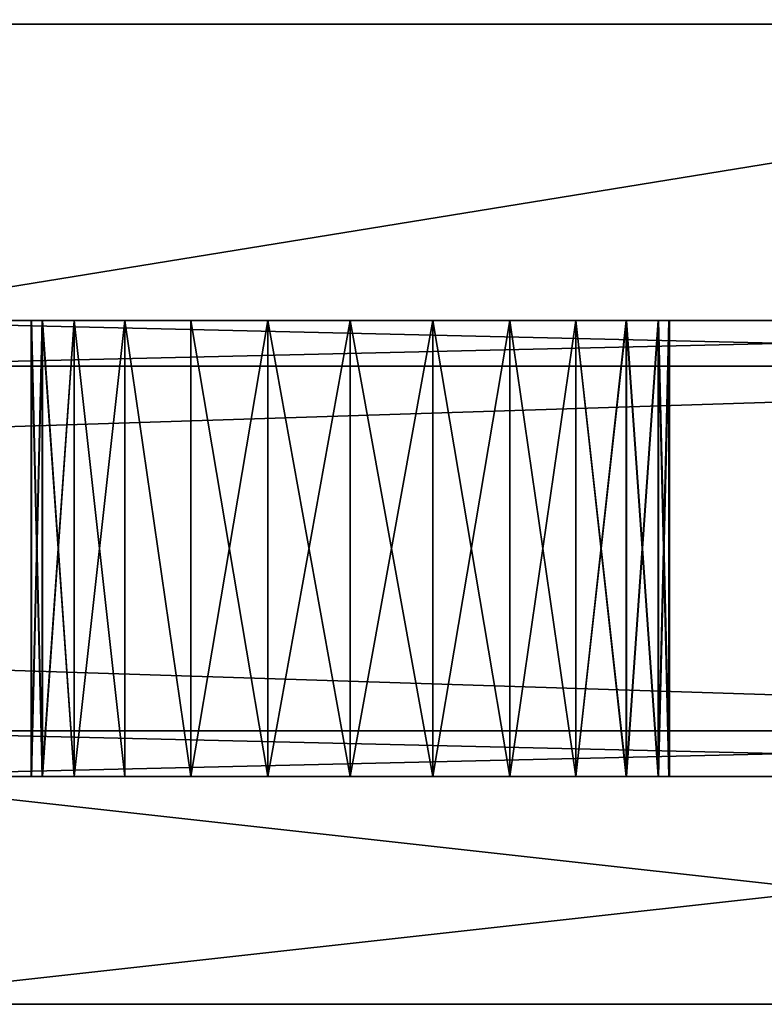
# Model space of a CAD drawing. Extents: x 0 to 17881, y 0 to 2427.
# Drawn here: x 11025 to 11041, y 1403 to 1425 of the extents above; entities that cross this region are included whole.
import ezdxf

# ---------------------------------------------------------------- set-up
doc = ezdxf.new("R2010")
doc.units = 0
doc.layers.get('0').update_dxf_attribs({"color": 13, "linetype": 'CONTINUOUS'})

# ---------------------------------------------------------------- blocks, each defined once
blk = doc.blocks.new('GRUPA_44')
for p, q in [((0, 0, 58), (0, 43, 58)), ((0, 0), (0, 43)), ((1, 43, 58), (1, 0, 58)), ((1, 43), (1, 0))]:
    blk.add_line(p, q)
mesh = blk.add_polyface()
corners = [(1, 0, 58), (0, 43, 58), (0, 0, 58), (1, 43, 58)]
mesh.append_faces([[corners[k] for k in face] for face in [(0, 1, 2), (1, 0, 3)]], dxfattribs={"vtx0": -1})
mesh = blk.add_polyface()
corners = [(0, 43, 58), (0, 0), (0, 0, 58), (0, 43)]
mesh.append_faces([[corners[k] for k in face] for face in [(0, 1, 2), (1, 0, 3)]], dxfattribs={"vtx0": -1})
mesh = blk.add_polyface()
corners = [(1, 43), (0, 0), (0, 43), (1, 0)]
mesh.append_faces([[corners[k] for k in face] for face in [(0, 1, 2), (1, 0, 3)]], dxfattribs={"vtx0": -1})
mesh = blk.add_polyface()
corners = [(1, 43), (1, 0, 58), (1, 0), (1, 43, 58)]
mesh.append_faces([[corners[k] for k in face] for face in [(0, 1, 2), (1, 0, 3)]], dxfattribs={"vtx0": -1})
blk = doc.blocks.new('GRUPA_47')
for p, q in [((0, 0), (0, 45)), ((0, 0, 58), (0, 45, 58)), ((5, 45, 58), (5, 0, 58)), ((5, 45), (5, 0)), ((5, 40, 46.228), (15, 40, 46.228)), ((5, 39.991, 16.228), (15, 39.991, 16.228)), ((5, 39.761, 44.416), (15, 39.761, 44.416)), ((5, 39.761, 48.04), (15, 39.761, 48.04)), ((5, 39.753, 14.419), (15, 39.753, 14.419)), ((5, 39.753, 18.038), (15, 39.753, 18.038)), ((5, 39.062, 42.728), (15, 39.062, 42.728)), ((5, 39.062, 49.728), (15, 39.062, 49.728)), ((5, 39.055, 12.732), (15, 39.055, 12.732)), ((5, 39.055, 19.724), (15, 39.055, 19.724)), ((5, 37.95, 41.278), (15, 37.95, 41.278)), ((5, 37.95, 51.178), (15, 37.95, 51.178)), ((5, 37.944, 21.172), (15, 37.944, 21.172)), ((5, 37.944, 11.284), (15, 37.944, 11.284)), ((5, 36.5, 40.166), (15, 36.5, 40.166)), ((5, 36.5, 52.29), (15, 36.5, 52.29)), ((5, 36.496, 22.283), (15, 36.496, 22.283)), ((5, 36.496, 10.173), (15, 36.496, 10.173)), ((5, 34.812, 39.467), (15, 34.812, 39.467)), ((5, 34.812, 52.99), (15, 34.812, 52.99)), ((5, 34.809, 22.981), (15, 34.809, 22.981)), ((5, 34.809, 9.475), (15, 34.809, 9.475)), ((5, 33, 39.228), (15, 33, 39.228)), ((5, 33, 53.228), (15, 33, 53.228)), ((5, 33, 23.219), (15, 33, 23.219)), ((5, 33, 9.237), (15, 33, 9.237)), ((5, 31.191, 22.981), (15, 31.191, 22.981)), ((5, 31.191, 9.475), (15, 31.191, 9.475)), ((5, 31.188, 39.467), (15, 31.188, 39.467)), ((5, 31.188, 52.99), (15, 31.188, 52.99)), ((5, 29.504, 22.283), (15, 29.504, 22.283)), ((5, 29.504, 10.173), (15, 29.504, 10.173)), ((5, 29.5, 40.166), (15, 29.5, 40.166)), ((5, 29.5, 52.29), (15, 29.5, 52.29)), ((5, 28.056, 21.172), (15, 28.056, 21.172)), ((5, 28.056, 11.284), (15, 28.056, 11.284)), ((5, 28.05, 51.178), (15, 28.05, 51.178)), ((5, 28.05, 41.278), (15, 28.05, 41.278)), ((5, 26.945, 19.724), (15, 26.945, 19.724)), ((5, 26.945, 12.732), (15, 26.945, 12.732)), ((5, 26.938, 49.728), (15, 26.938, 49.728)), ((5, 26.938, 42.728), (15, 26.938, 42.728)), ((5, 26.247, 18.038), (15, 26.247, 18.038)), ((5, 26.247, 14.419), (15, 26.247, 14.419)), ((5, 26.239, 48.04), (15, 26.239, 48.04)), ((5, 26.239, 44.416), (15, 26.239, 44.416)), ((5, 26.009, 16.228), (15, 26.009, 16.228)), ((5, 26, 46.228), (15, 26, 46.228))]:
    blk.add_line(p, q)
at = {"extrusion": (-1, 0, 0)}
for centre, radius in [((-33, 46.228, -5), 7), ((-33, 16.228, -5), 6.991), ((-33, 46.228, -15), 7)]:
    blk.add_circle(centre, radius, dxfattribs=at)
at = {"extrusion": (-1, -6.23369e-15, 1.67031e-15)}
blk.add_circle((-33, 16.228, -15), 6.991, dxfattribs=at)
mesh = blk.add_polyface()
corners = [(0, 45, 58), (0, 0), (0, 0, 58), (0, 45), (0, 45.668, 57.925), (0, 45.668, 0.075), (0, 46.302, 57.703), (0, 46.302, 0.297), (0, 46.87, 57.345), (0, 46.87, 0.655), (0, 47.345, 56.87), (0, 47.345, 1.13), (0, 47.703, 56.302), (0, 47.703, 1.698), (0, 47.925, 55.668), (0, 47.925, 2.332), (0, 48, 55), (0, 48, 3)]
mesh.append_faces([[corners[k] for k in face] for face in [(0, 1, 2), (15, 16, 17)]], dxfattribs={"vtx0": -1})
mesh.append_faces([[corners[k] for k in face] for face in [(1, 0, 3), (3, 4, 5), (5, 6, 7), (7, 8, 9), (9, 10, 11), (11, 12, 13), (13, 14, 15)]], dxfattribs={"vtx0": -1, "vtx1": -1})
mesh.append_faces([[corners[k] for k in face] for face in [(3, 0, 4), (5, 4, 6), (7, 6, 8), (9, 8, 10), (11, 10, 12), (13, 12, 14), (15, 14, 16)]], dxfattribs={"vtx0": -1, "vtx2": -1})
mesh = blk.add_polyface()
corners = [(5, 0), (5, 26.945, 12.732), (5, 0, 58), (5, 28.056, 11.284), (5, 29.504, 10.173), (5, 45), (5, 26.247, 14.419), (5, 26.009, 16.228), (5, 26, 46.228), (5, 31.191, 9.475), (5, 33, 9.237), (5, 34.809, 9.475), (5, 36.496, 10.173), (5, 37.944, 11.284), (5, 39.055, 12.732), (5, 39.753, 14.419), (5, 39.991, 16.228), (5, 40, 46.228), (5, 31.188, 52.99), (5, 45, 58), (5, 29.5, 52.29), (5, 28.05, 51.178), (5, 26.938, 49.728), (5, 26.239, 48.04), (5, 33, 53.228), (5, 34.812, 52.99), (5, 36.5, 52.29), (5, 37.95, 51.178), (5, 39.062, 49.728), (5, 39.761, 48.04), (5, 45.668, 0.075), (5, 45.668, 57.925), (5, 46.302, 0.297), (5, 46.302, 57.703), (5, 46.87, 0.655), (5, 46.87, 57.345), (5, 47.345, 1.13), (5, 47.345, 56.87), (5, 47.703, 1.698), (5, 47.703, 56.302), (5, 47.925, 2.332), (5, 47.925, 55.668), (5, 48, 3), (5, 48, 55), (5, 26.239, 44.416), (5, 26.247, 18.038), (5, 26.938, 42.728), (5, 26.945, 19.724), (5, 28.05, 41.278), (5, 28.056, 21.172), (5, 29.5, 40.166), (5, 29.504, 22.283), (5, 31.188, 39.467), (5, 31.191, 22.981), (5, 33, 39.228), (5, 33, 23.219), (5, 34.809, 22.981), (5, 34.812, 39.467), (5, 36.496, 22.283), (5, 36.5, 40.166), (5, 37.944, 21.172), (5, 37.95, 41.278), (5, 39.055, 19.724), (5, 39.062, 42.728), (5, 39.753, 18.038), (5, 39.761, 44.416)]
mesh.append_faces([[corners[k] for k in face] for face in [(41, 42, 43)]], dxfattribs={"vtx0": -1})
mesh.append_faces([[corners[k] for k in face] for face in [(0, 1, 2), (1, 0, 3), (3, 0, 4), (4, 5, 9), (9, 5, 10), (10, 5, 11), (11, 5, 12), (12, 5, 13), (13, 5, 14), (14, 5, 15), (15, 5, 16), (2, 18, 19), (18, 2, 20), (20, 2, 21), (21, 2, 22), (22, 2, 23), (23, 2, 8), (19, 30, 31), (31, 32, 33), (33, 34, 35), (35, 36, 37), (37, 38, 39), (39, 40, 41), (44, 45, 46), (46, 47, 48), (48, 49, 50), (50, 51, 52), (52, 53, 54), (54, 56, 57), (57, 58, 59), (59, 60, 61), (61, 62, 63), (63, 64, 65), (65, 16, 17)]], dxfattribs={"vtx0": -1, "vtx1": -1})
mesh.append_faces([[corners[k] for k in face] for face in [(2, 7, 8), (16, 5, 17), (19, 17, 5)]], dxfattribs={"vtx0": -1, "vtx1": -1, "vtx2": -1})
mesh.append_faces([[corners[k] for k in face] for face in [(4, 0, 5), (2, 1, 6), (2, 6, 7), (19, 18, 24), (19, 24, 25), (19, 25, 26), (19, 26, 27), (19, 27, 28), (19, 28, 29), (19, 29, 17), (19, 5, 30), (31, 30, 32), (33, 32, 34), (35, 34, 36), (37, 36, 38), (39, 38, 40), (41, 40, 42), (7, 44, 8), (44, 7, 45), (46, 45, 47), (48, 47, 49), (50, 49, 51), (52, 51, 53), (54, 53, 55), (54, 55, 56), (57, 56, 58), (59, 58, 60), (61, 60, 62), (63, 62, 64), (65, 64, 16)]], dxfattribs={"vtx0": -1, "vtx2": -1})
mesh = blk.add_polyface()
corners = [(5, 0, 58), (0, 45, 58), (0, 0, 58), (5, 45, 58)]
mesh.append_faces([[corners[k] for k in face] for face in [(0, 1, 2), (1, 0, 3)]], dxfattribs={"vtx0": -1})
mesh = blk.add_polyface()
corners = [(5, 45), (0, 0), (0, 45), (5, 0)]
mesh.append_faces([[corners[k] for k in face] for face in [(0, 1, 2), (1, 0, 3)]], dxfattribs={"vtx0": -1})
mesh = blk.add_polyface()
corners = [(5, 40, 46.228), (15, 39.761, 44.416), (5, 39.761, 44.416), (15, 40, 46.228)]
mesh.append_faces([[corners[k] for k in face] for face in [(0, 1, 2), (1, 0, 3)]], dxfattribs={"vtx0": -1})
mesh = blk.add_polyface()
corners = [(5, 39.761, 48.04), (15, 40, 46.228), (5, 40, 46.228), (15, 39.761, 48.04)]
mesh.append_faces([[corners[k] for k in face] for face in [(0, 1, 2), (1, 0, 3)]], dxfattribs={"vtx0": -1})
mesh = blk.add_polyface()
corners = [(5, 39.991, 16.228), (15, 39.753, 14.419), (5, 39.753, 14.419), (15, 39.991, 16.228)]
mesh.append_faces([[corners[k] for k in face] for face in [(0, 1, 2), (1, 0, 3)]], dxfattribs={"vtx0": -1})
mesh = blk.add_polyface()
corners = [(5, 39.753, 18.038), (15, 39.991, 16.228), (5, 39.991, 16.228), (15, 39.753, 18.038)]
mesh.append_faces([[corners[k] for k in face] for face in [(0, 1, 2), (1, 0, 3)]], dxfattribs={"vtx0": -1})
mesh = blk.add_polyface()
corners = [(15, 26.239, 44.416), (15, 26.239, 48.04), (15, 26, 46.228), (15, 26.938, 42.728), (15, 26.938, 49.728), (15, 28.05, 41.278), (15, 28.05, 51.178), (15, 29.5, 40.166), (15, 29.5, 52.29), (15, 31.188, 39.467), (15, 31.188, 52.99), (15, 33, 39.228), (15, 33, 53.228), (15, 34.812, 39.467), (15, 34.812, 52.99), (15, 36.5, 40.166), (15, 36.5, 52.29), (15, 37.95, 41.278), (15, 37.95, 51.178), (15, 39.062, 42.728), (15, 39.062, 49.728), (15, 39.761, 44.416), (15, 39.761, 48.04), (15, 40, 46.228)]
mesh.append_faces([[corners[k] for k in face] for face in [(0, 1, 2), (22, 21, 23)]], dxfattribs={"vtx0": -1})
mesh.append_faces([[corners[k] for k in face] for face in [(1, 3, 4), (4, 5, 6), (6, 7, 8), (8, 9, 10), (10, 11, 12), (12, 13, 14), (14, 15, 16), (16, 17, 18), (18, 19, 20), (20, 21, 22)]], dxfattribs={"vtx0": -1, "vtx1": -1})
mesh.append_faces([[corners[k] for k in face] for face in [(1, 0, 3), (4, 3, 5), (6, 5, 7), (8, 7, 9), (10, 9, 11), (12, 11, 13), (14, 13, 15), (16, 15, 17), (18, 17, 19), (20, 19, 21)]], dxfattribs={"vtx0": -1, "vtx2": -1})
mesh = blk.add_polyface()
corners = [(15, 26.247, 14.419), (15, 26.247, 18.038), (15, 26.009, 16.228), (15, 26.945, 12.732), (15, 26.945, 19.724), (15, 28.056, 21.172), (15, 28.056, 11.284), (15, 29.504, 10.173), (15, 29.504, 22.283), (15, 31.191, 22.981), (15, 31.191, 9.475), (15, 33, 23.219), (15, 33, 9.237), (15, 34.809, 22.981), (15, 34.809, 9.475), (15, 36.496, 22.283), (15, 36.496, 10.173), (15, 37.944, 21.172), (15, 37.944, 11.284), (15, 39.055, 12.732), (15, 39.055, 19.724), (15, 39.753, 18.038), (15, 39.753, 14.419), (15, 39.991, 16.228)]
mesh.append_faces([[corners[k] for k in face] for face in [(0, 1, 2), (21, 22, 23)]], dxfattribs={"vtx0": -1})
mesh.append_faces([[corners[k] for k in face] for face in [(1, 3, 4), (4, 3, 5), (5, 7, 8), (8, 7, 9), (9, 10, 11), (11, 12, 13), (13, 14, 15), (15, 16, 17), (17, 19, 20), (20, 19, 21)]], dxfattribs={"vtx0": -1, "vtx1": -1})
mesh.append_faces([[corners[k] for k in face] for face in [(1, 0, 3), (5, 3, 6), (5, 6, 7), (9, 7, 10), (11, 10, 12), (13, 12, 14), (15, 14, 16), (17, 16, 18), (17, 18, 19), (21, 19, 22)]], dxfattribs={"vtx0": -1, "vtx2": -1})
mesh = blk.add_polyface()
corners = [(5, 39.761, 44.416), (15, 39.062, 42.728), (5, 39.062, 42.728), (15, 39.761, 44.416)]
mesh.append_faces([[corners[k] for k in face] for face in [(0, 1, 2), (1, 0, 3)]], dxfattribs={"vtx0": -1})
mesh = blk.add_polyface()
corners = [(5, 39.062, 49.728), (15, 39.761, 48.04), (5, 39.761, 48.04), (15, 39.062, 49.728)]
mesh.append_faces([[corners[k] for k in face] for face in [(0, 1, 2), (1, 0, 3)]], dxfattribs={"vtx0": -1})
mesh = blk.add_polyface()
corners = [(5, 39.753, 14.419), (15, 39.055, 12.732), (5, 39.055, 12.732), (15, 39.753, 14.419)]
mesh.append_faces([[corners[k] for k in face] for face in [(0, 1, 2), (1, 0, 3)]], dxfattribs={"vtx0": -1})
mesh = blk.add_polyface()
corners = [(5, 39.055, 19.724), (15, 39.753, 18.038), (5, 39.753, 18.038), (15, 39.055, 19.724)]
mesh.append_faces([[corners[k] for k in face] for face in [(0, 1, 2), (1, 0, 3)]], dxfattribs={"vtx0": -1})
mesh = blk.add_polyface()
corners = [(5, 39.062, 42.728), (15, 37.95, 41.278), (5, 37.95, 41.278), (15, 39.062, 42.728)]
mesh.append_faces([[corners[k] for k in face] for face in [(0, 1, 2), (1, 0, 3)]], dxfattribs={"vtx0": -1})
mesh = blk.add_polyface()
corners = [(5, 37.95, 51.178), (15, 39.062, 49.728), (5, 39.062, 49.728), (15, 37.95, 51.178)]
mesh.append_faces([[corners[k] for k in face] for face in [(0, 1, 2), (1, 0, 3)]], dxfattribs={"vtx0": -1})
mesh = blk.add_polyface()
corners = [(5, 37.944, 21.172), (15, 39.055, 19.724), (5, 39.055, 19.724), (15, 37.944, 21.172)]
mesh.append_faces([[corners[k] for k in face] for face in [(0, 1, 2), (1, 0, 3)]], dxfattribs={"vtx0": -1})
mesh = blk.add_polyface()
corners = [(5, 39.055, 12.732), (15, 37.944, 11.284), (5, 37.944, 11.284), (15, 39.055, 12.732)]
mesh.append_faces([[corners[k] for k in face] for face in [(0, 1, 2), (1, 0, 3)]], dxfattribs={"vtx0": -1})
mesh = blk.add_polyface()
corners = [(15, 37.95, 41.278), (5, 36.5, 40.166), (5, 37.95, 41.278), (15, 36.5, 40.166)]
mesh.append_faces([[corners[k] for k in face] for face in [(0, 1, 2), (1, 0, 3)]], dxfattribs={"vtx0": -1})
mesh = blk.add_polyface()
corners = [(5, 36.5, 52.29), (15, 37.95, 51.178), (5, 37.95, 51.178), (15, 36.5, 52.29)]
mesh.append_faces([[corners[k] for k in face] for face in [(0, 1, 2), (1, 0, 3)]], dxfattribs={"vtx0": -1})
mesh = blk.add_polyface()
corners = [(5, 36.496, 22.283), (15, 37.944, 21.172), (5, 37.944, 21.172), (15, 36.496, 22.283)]
mesh.append_faces([[corners[k] for k in face] for face in [(0, 1, 2), (1, 0, 3)]], dxfattribs={"vtx0": -1})
mesh = blk.add_polyface()
corners = [(15, 37.944, 11.284), (5, 36.496, 10.173), (5, 37.944, 11.284), (15, 36.496, 10.173)]
mesh.append_faces([[corners[k] for k in face] for face in [(0, 1, 2), (1, 0, 3)]], dxfattribs={"vtx0": -1})
mesh = blk.add_polyface()
corners = [(15, 36.5, 40.166), (5, 34.812, 39.467), (5, 36.5, 40.166), (15, 34.812, 39.467)]
mesh.append_faces([[corners[k] for k in face] for face in [(0, 1, 2), (1, 0, 3)]], dxfattribs={"vtx0": -1})
mesh = blk.add_polyface()
corners = [(15, 34.812, 52.99), (5, 36.5, 52.29), (5, 34.812, 52.99), (15, 36.5, 52.29)]
mesh.append_faces([[corners[k] for k in face] for face in [(0, 1, 2), (1, 0, 3)]], dxfattribs={"vtx0": -1})
mesh = blk.add_polyface()
corners = [(15, 34.809, 22.981), (5, 36.496, 22.283), (5, 34.809, 22.981), (15, 36.496, 22.283)]
mesh.append_faces([[corners[k] for k in face] for face in [(0, 1, 2), (1, 0, 3)]], dxfattribs={"vtx0": -1})
mesh = blk.add_polyface()
corners = [(15, 36.496, 10.173), (5, 34.809, 9.475), (5, 36.496, 10.173), (15, 34.809, 9.475)]
mesh.append_faces([[corners[k] for k in face] for face in [(0, 1, 2), (1, 0, 3)]], dxfattribs={"vtx0": -1})
mesh = blk.add_polyface()
corners = [(15, 34.812, 39.467), (5, 33, 39.228), (5, 34.812, 39.467), (15, 33, 39.228)]
mesh.append_faces([[corners[k] for k in face] for face in [(0, 1, 2), (1, 0, 3)]], dxfattribs={"vtx0": -1})
mesh = blk.add_polyface()
corners = [(15, 33, 53.228), (5, 34.812, 52.99), (5, 33, 53.228), (15, 34.812, 52.99)]
mesh.append_faces([[corners[k] for k in face] for face in [(0, 1, 2), (1, 0, 3)]], dxfattribs={"vtx0": -1})
mesh = blk.add_polyface()
corners = [(15, 33, 23.219), (5, 34.809, 22.981), (5, 33, 23.219), (15, 34.809, 22.981)]
mesh.append_faces([[corners[k] for k in face] for face in [(0, 1, 2), (1, 0, 3)]], dxfattribs={"vtx0": -1})
mesh = blk.add_polyface()
corners = [(15, 34.809, 9.475), (5, 33, 9.237), (5, 34.809, 9.475), (15, 33, 9.237)]
mesh.append_faces([[corners[k] for k in face] for face in [(0, 1, 2), (1, 0, 3)]], dxfattribs={"vtx0": -1})
mesh = blk.add_polyface()
corners = [(15, 33, 39.228), (5, 31.188, 39.467), (5, 33, 39.228), (15, 31.188, 39.467)]
mesh.append_faces([[corners[k] for k in face] for face in [(0, 1, 2), (1, 0, 3)]], dxfattribs={"vtx0": -1})
mesh = blk.add_polyface()
corners = [(15, 31.188, 52.99), (5, 33, 53.228), (5, 31.188, 52.99), (15, 33, 53.228)]
mesh.append_faces([[corners[k] for k in face] for face in [(0, 1, 2), (1, 0, 3)]], dxfattribs={"vtx0": -1})
mesh = blk.add_polyface()
corners = [(15, 31.191, 22.981), (5, 33, 23.219), (5, 31.191, 22.981), (15, 33, 23.219)]
mesh.append_faces([[corners[k] for k in face] for face in [(0, 1, 2), (1, 0, 3)]], dxfattribs={"vtx0": -1})
mesh = blk.add_polyface()
corners = [(15, 33, 9.237), (5, 31.191, 9.475), (5, 33, 9.237), (15, 31.191, 9.475)]
mesh.append_faces([[corners[k] for k in face] for face in [(0, 1, 2), (1, 0, 3)]], dxfattribs={"vtx0": -1})
mesh = blk.add_polyface()
corners = [(15, 29.504, 22.283), (5, 31.191, 22.981), (5, 29.504, 22.283), (15, 31.191, 22.981)]
mesh.append_faces([[corners[k] for k in face] for face in [(0, 1, 2), (1, 0, 3)]], dxfattribs={"vtx0": -1})
mesh = blk.add_polyface()
corners = [(15, 31.191, 9.475), (5, 29.504, 10.173), (5, 31.191, 9.475), (15, 29.504, 10.173)]
mesh.append_faces([[corners[k] for k in face] for face in [(0, 1, 2), (1, 0, 3)]], dxfattribs={"vtx0": -1})
mesh = blk.add_polyface()
corners = [(15, 31.188, 39.467), (5, 29.5, 40.166), (5, 31.188, 39.467), (15, 29.5, 40.166)]
mesh.append_faces([[corners[k] for k in face] for face in [(0, 1, 2), (1, 0, 3)]], dxfattribs={"vtx0": -1})
mesh = blk.add_polyface()
corners = [(15, 29.5, 52.29), (5, 31.188, 52.99), (5, 29.5, 52.29), (15, 31.188, 52.99)]
mesh.append_faces([[corners[k] for k in face] for face in [(0, 1, 2), (1, 0, 3)]], dxfattribs={"vtx0": -1})
mesh = blk.add_polyface()
corners = [(15, 28.056, 21.172), (5, 29.504, 22.283), (5, 28.056, 21.172), (15, 29.504, 22.283)]
mesh.append_faces([[corners[k] for k in face] for face in [(0, 1, 2), (1, 0, 3)]], dxfattribs={"vtx0": -1})
mesh = blk.add_polyface()
corners = [(15, 29.504, 10.173), (5, 28.056, 11.284), (5, 29.504, 10.173), (15, 28.056, 11.284)]
mesh.append_faces([[corners[k] for k in face] for face in [(0, 1, 2), (1, 0, 3)]], dxfattribs={"vtx0": -1})
mesh = blk.add_polyface()
corners = [(15, 29.5, 40.166), (5, 28.05, 41.278), (5, 29.5, 40.166), (15, 28.05, 41.278)]
mesh.append_faces([[corners[k] for k in face] for face in [(0, 1, 2), (1, 0, 3)]], dxfattribs={"vtx0": -1})
mesh = blk.add_polyface()
corners = [(15, 28.05, 51.178), (5, 29.5, 52.29), (5, 28.05, 51.178), (15, 29.5, 52.29)]
mesh.append_faces([[corners[k] for k in face] for face in [(0, 1, 2), (1, 0, 3)]], dxfattribs={"vtx0": -1})
mesh = blk.add_polyface()
corners = [(15, 28.056, 21.172), (5, 26.945, 19.724), (15, 26.945, 19.724), (5, 28.056, 21.172)]
mesh.append_faces([[corners[k] for k in face] for face in [(0, 1, 2), (1, 0, 3)]], dxfattribs={"vtx0": -1})
mesh = blk.add_polyface()
corners = [(15, 26.945, 12.732), (5, 28.056, 11.284), (15, 28.056, 11.284), (5, 26.945, 12.732)]
mesh.append_faces([[corners[k] for k in face] for face in [(0, 1, 2), (1, 0, 3)]], dxfattribs={"vtx0": -1})
mesh = blk.add_polyface()
corners = [(15, 28.05, 51.178), (5, 26.938, 49.728), (15, 26.938, 49.728), (5, 28.05, 51.178)]
mesh.append_faces([[corners[k] for k in face] for face in [(0, 1, 2), (1, 0, 3)]], dxfattribs={"vtx0": -1})
mesh = blk.add_polyface()
corners = [(15, 26.938, 42.728), (5, 28.05, 41.278), (15, 28.05, 41.278), (5, 26.938, 42.728)]
mesh.append_faces([[corners[k] for k in face] for face in [(0, 1, 2), (1, 0, 3)]], dxfattribs={"vtx0": -1})
mesh = blk.add_polyface()
corners = [(15, 26.945, 19.724), (5, 26.247, 18.038), (15, 26.247, 18.038), (5, 26.945, 19.724)]
mesh.append_faces([[corners[k] for k in face] for face in [(0, 1, 2), (1, 0, 3)]], dxfattribs={"vtx0": -1})
mesh = blk.add_polyface()
corners = [(15, 26.247, 14.419), (5, 26.945, 12.732), (15, 26.945, 12.732), (5, 26.247, 14.419)]
mesh.append_faces([[corners[k] for k in face] for face in [(0, 1, 2), (1, 0, 3)]], dxfattribs={"vtx0": -1})
mesh = blk.add_polyface()
corners = [(15, 26.938, 49.728), (5, 26.239, 48.04), (15, 26.239, 48.04), (5, 26.938, 49.728)]
mesh.append_faces([[corners[k] for k in face] for face in [(0, 1, 2), (1, 0, 3)]], dxfattribs={"vtx0": -1})
mesh = blk.add_polyface()
corners = [(15, 26.239, 44.416), (5, 26.938, 42.728), (15, 26.938, 42.728), (5, 26.239, 44.416)]
mesh.append_faces([[corners[k] for k in face] for face in [(0, 1, 2), (1, 0, 3)]], dxfattribs={"vtx0": -1})
mesh = blk.add_polyface()
corners = [(15, 26.247, 18.038), (5, 26.009, 16.228), (15, 26.009, 16.228), (5, 26.247, 18.038)]
mesh.append_faces([[corners[k] for k in face] for face in [(0, 1, 2), (1, 0, 3)]], dxfattribs={"vtx0": -1})
mesh = blk.add_polyface()
corners = [(15, 26.009, 16.228), (5, 26.247, 14.419), (15, 26.247, 14.419), (5, 26.009, 16.228)]
mesh.append_faces([[corners[k] for k in face] for face in [(0, 1, 2), (1, 0, 3)]], dxfattribs={"vtx0": -1})
mesh = blk.add_polyface()
corners = [(15, 26.239, 48.04), (5, 26, 46.228), (15, 26, 46.228), (5, 26.239, 48.04)]
mesh.append_faces([[corners[k] for k in face] for face in [(0, 1, 2), (1, 0, 3)]], dxfattribs={"vtx0": -1})
mesh = blk.add_polyface()
corners = [(15, 26, 46.228), (5, 26.239, 44.416), (15, 26.239, 44.416), (5, 26, 46.228)]
mesh.append_faces([[corners[k] for k in face] for face in [(0, 1, 2), (1, 0, 3)]], dxfattribs={"vtx0": -1})
blk = doc.blocks.new('GRUPA_46')
for p, q in [((15, 6.5), (55, 6.5)), ((15, 6.5, 58), (55, 6.5, 58)), ((10, 0), (55, 0)), ((10, 0, 58), (55, 0, 58))]:
    blk.add_line(p, q)
mesh = blk.add_polyface()
corners = [(10, 0, 58), (15, 6.5, 58), (10, 45, 58), (55, 0, 58), (55, 6.5, 58), (15, 45, 58)]
mesh.append_faces([[corners[k] for k in face] for face in [(1, 3, 4)]], dxfattribs={"vtx0": -1})
mesh.append_faces([[corners[k] for k in face] for face in [(0, 1, 2)]], dxfattribs={"vtx0": -1, "vtx1": -1})
mesh.append_faces([[corners[k] for k in face] for face in [(1, 0, 3)]], dxfattribs={"vtx0": -1, "vtx2": -1})
mesh.append_faces([[corners[k] for k in face] for face in [(5, 2, 1)]], dxfattribs={"vtx1": -1})
mesh = blk.add_polyface()
corners = [(15, 45), (10, 0), (10, 45), (15, 6.5), (55, 0), (55, 6.5)]
mesh.append_faces([[corners[k] for k in face] for face in [(0, 1, 2), (4, 3, 5)]], dxfattribs={"vtx0": -1})
mesh.append_faces([[corners[k] for k in face] for face in [(1, 3, 4)]], dxfattribs={"vtx0": -1, "vtx1": -1})
mesh.append_faces([[corners[k] for k in face] for face in [(1, 0, 3)]], dxfattribs={"vtx0": -1, "vtx2": -1})
mesh = blk.add_polyface()
corners = [(15, 6.5, 58), (55, 6.5), (15, 6.5), (55.668, 6.5, 0.075), (56.302, 6.5, 0.297), (56.87, 6.5, 0.655), (57.345, 6.5, 1.13), (57.703, 6.5, 1.698), (57.925, 6.5, 2.332), (58, 6.5, 3), (58, 6.5, 55), (57.925, 6.5, 55.668), (57.703, 6.5, 56.302), (57.345, 6.5, 56.87), (56.87, 6.5, 57.345), (56.302, 6.5, 57.703), (55.668, 6.5, 57.925), (55, 6.5, 58)]
mesh.append_faces([[corners[k] for k in face] for face in [(0, 1, 2), (16, 0, 17)]], dxfattribs={"vtx0": -1})
mesh.append_faces([[corners[k] for k in face] for face in [(1, 0, 3), (3, 0, 4), (4, 0, 5), (5, 0, 6), (6, 0, 7), (7, 0, 8), (8, 0, 9), (9, 0, 10), (10, 0, 11), (11, 0, 12), (12, 0, 13), (13, 0, 14), (14, 0, 15), (15, 0, 16)]], dxfattribs={"vtx0": -1, "vtx1": -1})
mesh = blk.add_polyface()
corners = [(55.668, 0, 0.075), (10, 0), (55, 0), (10, 0, 58), (56.302, 0, 0.297), (56.87, 0, 0.655), (57.345, 0, 1.13), (57.703, 0, 1.698), (57.925, 0, 2.332), (58, 0, 3), (58, 0, 55), (57.925, 0, 55.668), (57.703, 0, 56.302), (57.345, 0, 56.87), (56.87, 0, 57.345), (56.302, 0, 57.703), (55.668, 0, 57.925), (55, 0, 58)]
mesh.append_faces([[corners[k] for k in face] for face in [(0, 1, 2), (3, 16, 17)]], dxfattribs={"vtx0": -1})
mesh.append_faces([[corners[k] for k in face] for face in [(1, 0, 3)]], dxfattribs={"vtx0": -1, "vtx1": -1})
mesh.append_faces([[corners[k] for k in face] for face in [(3, 0, 4), (3, 4, 5), (3, 5, 6), (3, 6, 7), (3, 7, 8), (3, 8, 9), (3, 9, 10), (3, 10, 11), (3, 11, 12), (3, 12, 13), (3, 13, 14), (3, 14, 15), (3, 15, 16)]], dxfattribs={"vtx0": -1, "vtx2": -1})
blk = doc.blocks.new('GRUPA_45')
for p, q in [((0, 0, 58), (0, 43, 58)), ((0, 0), (0, 43)), ((1, 43, 58), (1, 0, 58)), ((1, 43), (1, 0))]:
    blk.add_line(p, q)
mesh = blk.add_polyface()
corners = [(1, 0, 58), (0, 43, 58), (0, 0, 58), (1, 43, 58)]
mesh.append_faces([[corners[k] for k in face] for face in [(0, 1, 2), (1, 0, 3)]], dxfattribs={"vtx0": -1})
mesh = blk.add_polyface()
corners = [(0, 43, 58), (0, 0), (0, 0, 58), (0, 43)]
mesh.append_faces([[corners[k] for k in face] for face in [(0, 1, 2), (1, 0, 3)]], dxfattribs={"vtx0": -1})
mesh = blk.add_polyface()
corners = [(1, 43), (0, 0), (0, 43), (1, 0)]
mesh.append_faces([[corners[k] for k in face] for face in [(0, 1, 2), (1, 0, 3)]], dxfattribs={"vtx0": -1})
mesh = blk.add_polyface()
corners = [(1, 43), (1, 0, 58), (1, 0), (1, 43, 58)]
mesh.append_faces([[corners[k] for k in face] for face in [(0, 1, 2), (1, 0, 3)]], dxfattribs={"vtx0": -1})
blk = doc.blocks.new('MOCOWANIE_SZKLO_SZKLO_CZAR')
at = {"color": 28}
blk.add_blockref('GRUPA_46', (5, 15), dxfattribs=at)
at = {"color": 28, "extrusion": (0, 0, -1), "zscale": -1, "rotation": 90.00000000000004}
blk.add_blockref('GRUPA_47', (-15, 0), dxfattribs=at)
at = {"rotation": 270}
for name, p in [('GRUPA_45', (17, 15)), ('GRUPA_44', (17, 6))]:
    blk.add_blockref(name, p, dxfattribs=at)
blk = doc.blocks.new('GROUP_26')
for p, q in [((1498.8, 8), (498.1, 8)), ((1498.8, 8, 2000), (498.1, 8, 2000)), ((498.1, 0), (1498.8, 0)), ((498.1, 0, 2000), (1498.8, 0, 2000))]:
    blk.add_line(p, q)
at = {"color": 18}
mesh = blk.add_polyface(dxfattribs=at)
corners = [(1498.8, 8), (498.1, 0), (498.1, 8), (1498.8, 0)]
mesh.append_faces([[corners[k] for k in face] for face in [(0, 1, 2), (1, 0, 3)]], dxfattribs={"vtx0": -1, "color": 18})
mesh = blk.add_polyface(dxfattribs=at)
corners = [(498.1, 8, 2000), (1498.8, 8), (498.1, 8), (1498.8, 8, 2000)]
mesh.append_faces([[corners[k] for k in face] for face in [(0, 1, 2), (1, 0, 3)]], dxfattribs={"vtx0": -1, "color": 18})
mesh = blk.add_polyface(dxfattribs=at)
corners = [(1498.8, 0, 2000), (498.1, 8, 2000), (498.1, 0, 2000), (1498.8, 8, 2000)]
mesh.append_faces([[corners[k] for k in face] for face in [(0, 1, 2), (1, 0, 3)]], dxfattribs={"vtx0": -1, "color": 18})
mesh = blk.add_polyface(dxfattribs=at)
corners = [(1498.8, 0, 2000), (498.1, 0), (1498.8, 0), (498.1, 0, 2000)]
mesh.append_faces([[corners[k] for k in face] for face in [(0, 1, 2), (1, 0, 3)]], dxfattribs={"vtx0": -1, "color": 18})
blk = doc.blocks.new('GRUPA_31')
at = {"color": 28, "extrusion": (0, 0, -1), "zscale": -1}
for p in [(-1455.435, 25.1, -1691.4), (-1455.435, 25.1, -250)]:
    blk.add_blockref('MOCOWANIE_SZKLO_SZKLO_CZAR', p, dxfattribs=at)
at = {"color": 18, "xscale": 0.2498251224143112}
blk.add_blockref('GROUP_26', (1066.998, 31.1), dxfattribs=at)

msp = doc.modelspace()

# ---------------------------------------------------------------- block references
msp.add_blockref('GRUPA_31', (9624.425, 1377.906, 98.5))

doc.saveas('drawing.dxf')
